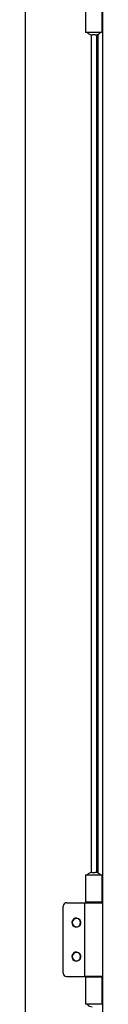
# Model space of a CAD drawing. Units: millimetres. Extents: x 244 to 737, y 245 to 645.
# Drawn here: x 319 to 324, y 469 to 528 of the extents above; entities that cross this region are included whole.
import ezdxf

# ---------------------------------------------------------------- set-up
doc = ezdxf.new("R2010")
doc.units = ezdxf.units.MM

msp = doc.modelspace()

# ---------------------------------------------------------------- linework, layer by layer
at = {"color": 7, "linetype": 'Continuous', "lineweight": 25}
for p, q in [((319.0978, 601.2179), (319.0978, 402.2179)), ((322.7378, 528.7679), (322.7378, 527.1179)), ((323.7478, 527.1179), (323.7478, 528.7679)), ((323.7818, 474.6429), (323.7818, 528.7929)), ((323.0135, 527.1179), (322.7378, 527.1179)), ((323.2428, 527.1179), (323.0135, 527.1179)), ((323.3305, 526.9679), (323.155, 526.9679)), ((323.7478, 527.1179), (323.2428, 527.1179)), ((323.3978, 526.9736), (323.3978, 476.4622)), ((322.7378, 476.3179), (322.7378, 474.6679)), ((322.7378, 476.3179), (323.0135, 476.3179)), ((323.0135, 476.3179), (323.2428, 476.3179)), ((323.155, 476.4679), (323.3305, 476.4679)), ((323.2428, 476.3179), (323.7478, 476.3179)), ((323.7478, 474.6679), (323.7478, 476.3179)), ((321.3978, 470.3929), (321.3978, 474.4429)), ((321.5978, 474.6429), (322.6878, 474.6429)), ((322.6878, 474.6429), (322.6878, 470.1929)), ((322.6878, 474.6429), (323.7978, 474.6429)), ((323.0135, 474.6679), (322.7378, 474.6679)), ((322.9928, 474.6429), (322.9928, 474.6679)), ((323.7478, 474.6679), (323.0135, 474.6679)), ((323.4928, 474.6429), (323.4928, 474.6679)), ((323.7978, 470.1929), (323.7978, 474.6429)), ((321.5978, 470.1929), (322.6878, 470.1929)), ((323.7978, 470.1929), (322.6878, 470.1929)), ((322.9928, 470.1679), (322.9928, 470.1929)), ((323.4928, 470.1679), (323.4928, 470.1929)), ((323.7818, 416.0429), (323.7818, 470.1929)), ((322.7378, 470.1679), (322.7378, 468.5179)), ((322.7378, 470.1679), (323.0135, 470.1679)), ((323.0135, 470.1679), (323.7478, 470.1679)), ((323.7478, 468.5179), (323.7478, 470.1679)), ((323.0135, 468.5179), (322.7378, 468.5179)), ((323.2428, 468.5179), (323.0135, 468.5179)), ((323.7478, 468.5179), (323.2428, 468.5179))]:
    msp.add_line(p, q, dxfattribs=at)
at = {"color": 8, "linetype": 'Continuous', "lineweight": 25}
for p, q in [((323.0978, 476.4638), (323.0978, 526.972)), ((323.5018, 476.4294), (323.5018, 527.0064)), ((323.5018, 474.6429), (323.5018, 474.6679)), ((323.5018, 470.1679), (323.5018, 470.1929))]:
    msp.add_line(p, q, dxfattribs=at)
at = {"color": 7, "linetype": 'Continuous', "lineweight": 25}
for centre, radius, start, end in [((323.155, 527.3679), 0.4, 218.681708, 270.003004), ((323.3306, 527.3679), 0.4, 269.99681, 321.318478), ((323.155, 476.0679), 0.4, 89.999118, 141.319724), ((323.3305, 476.0679), 0.4, 38.68009, 90.001067), ((321.5978, 474.4429), 0.2, 90, 180), ((322.1978, 473.4429), 0.27, 38.339421, 218.339421), ((322.1978, 473.4429), 0.25, 90, 270), ((322.1978, 473.4429), 0.27, 218.339421, 38.339421), ((322.1978, 473.4429), 0.25, 270, 90), ((322.1978, 471.3929), 0.27, 38.339421, 218.339421), ((322.1978, 471.3929), 0.25, 90, 270), ((322.1978, 471.3929), 0.27, 218.339421, 38.339421), ((322.1978, 471.3929), 0.25, 270, 90), ((321.5978, 470.3929), 0.2, 180, 270), ((323.155, 468.7679), 0.4, 218.683217, 269.99794)]:
    msp.add_arc(centre, radius, start, end, dxfattribs=at)

doc.saveas('drawing.dxf')
